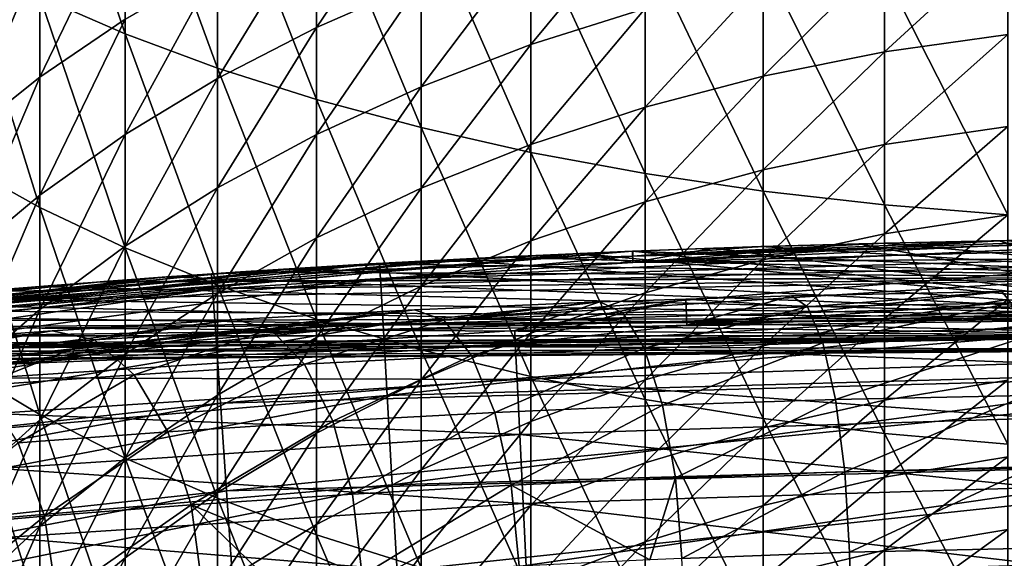
# Model space of a CAD drawing. Extents: x -24 to 24, y -123 to 38.
# Drawn here: x -2 to 0, y 24 to 25 of the extents above; entities that cross this region are included whole.
import ezdxf

# ---------------------------------------------------------------- set-up
doc = ezdxf.new("R2010")
doc.units = 0
doc.header["$MEASUREMENT"] = 0
for name, color, linetype in [('L2', 7, 'Continuous'), ('L4', 7, 'Continuous'), ('L7', 7, 'Continuous')]:
    doc.layers.add(name, color=color, linetype=linetype)

msp = doc.modelspace()

# ---------------------------------------------------------------- linework, layer by layer
at = {"layer": 'L2', "color": 7}
for points in [[(-0.400491, 24.16751, 101.2857), (-0.891913, 24.11496, 103.3668), (-0.097722, 24.17028, 101.3057)], [(-0.097722, 24.17028, 101.3057), (-0.891913, 24.11496, 103.3668), (-0.343767, 24.13205, 103.3668)], [(-0.097722, 24.17028, 101.3057), (-0.386701, 24.14986, 101.161), (-0.400491, 24.16751, 101.2857)], [(-0.891913, 24.11496, 103.3668), (-0.893394, 24.15541, 101.1965), (-1.160254, 24.1066, 103.3668)], [(-1.160254, 24.1066, 103.3668), (-0.893394, 24.15541, 101.1965), (-1.027334, 24.15111, 101.1644)], [(-0.893394, 24.15541, 101.1965), (-0.991795, 24.13443, 101.0432), (-1.027334, 24.15111, 101.1644)], [(-0.703632, 24.14346, 101.1127), (-0.991795, 24.13443, 101.0432), (-0.893394, 24.15541, 101.1965)], [(-0.891913, 24.11496, 103.3668), (-0.728775, 24.16071, 101.2359), (-0.893394, 24.15541, 101.1965)], [(-0.893394, 24.15541, 101.1965), (-0.728775, 24.16071, 101.2359), (-0.703632, 24.14346, 101.1127)], [(-0.400491, 24.16751, 101.2857), (-0.728775, 24.16071, 101.2359), (-0.891913, 24.11496, 103.3668)], [(-0.400491, 24.16751, 101.2857), (-0.703632, 24.14346, 101.1127), (-0.728775, 24.16071, 101.2359)], [(-0.386701, 24.14986, 101.161), (-0.703632, 24.14346, 101.1127), (-0.400491, 24.16751, 101.2857)], [(-1.97856, 24.05326, 103.3668), (-1.316714, 24.13872, 101.0696), (-2.670968, 23.98439, 103.3668)], [(-2.670968, 23.98439, 103.3668), (-1.316714, 24.13872, 101.0696), (-1.596583, 24.12388, 100.952)], [(-1.160254, 24.1066, 103.3668), (-1.027334, 24.15111, 101.1644), (-1.97856, 24.05326, 103.3668)], [(-1.97856, 24.05326, 103.3668), (-1.027334, 24.15111, 101.1644), (-1.316714, 24.13872, 101.0696)], [(-1.316714, 24.13872, 101.0696), (-1.540917, 24.10884, 100.837), (-1.596583, 24.12388, 100.952)], [(-1.271003, 24.12278, 100.9511), (-1.540917, 24.10884, 100.837), (-1.316714, 24.13872, 101.0696)], [(-1.027334, 24.15111, 101.1644), (-1.271003, 24.12278, 100.9511), (-1.316714, 24.13872, 101.0696)], [(-0.991795, 24.13443, 101.0432), (-1.271003, 24.12278, 100.9511), (-1.027334, 24.15111, 101.1644)], [(-0.703632, 24.14346, 101.1127), (-0.958137, 24.0789, 100.9335), (-0.991795, 24.13443, 101.0432)], [(-0.679808, 24.08767, 101.0011), (-0.958137, 24.0789, 100.9335), (-0.703632, 24.14346, 101.1127)], [(-0.386701, 24.14986, 101.161), (-0.679808, 24.08767, 101.0011), (-0.703632, 24.14346, 101.1127)], [(-0.373629, 24.09388, 101.0481), (-0.679808, 24.08767, 101.0011), (-0.386701, 24.14986, 101.161)], [(-2.670968, 23.98439, 103.3668), (-1.596583, 24.12388, 100.952), (-1.881743, 24.10592, 100.803)], [(-1.881743, 24.10592, 100.803), (-1.596583, 24.12388, 100.952), (-1.815788, 24.09199, 100.6925)], [(-1.815788, 24.09199, 100.6925), (-1.596583, 24.12388, 100.952), (-1.540917, 24.10884, 100.837)], [(-0.991795, 24.13443, 101.0432), (-1.22774, 24.0676, 100.8441), (-1.271003, 24.12278, 100.9511)], [(-0.958137, 24.0789, 100.9335), (-1.22774, 24.0676, 100.8441), (-0.991795, 24.13443, 101.0432)], [(-0.343472, 24.11142, 103.4868), (-0.343767, 24.13205, 103.3668), (-1.159263, 24.08598, 103.4868)], [(-0.343767, 24.13205, 103.3668), (-0.891913, 24.11496, 103.3668), (-1.159263, 24.08598, 103.4868)], [(-1.815788, 24.09199, 100.6925), (-1.540917, 24.10884, 100.837), (-1.753482, 24.03775, 100.5929)], [(-1.753482, 24.03775, 100.5929), (-1.540917, 24.10884, 100.837), (-1.488277, 24.05409, 100.7332)], [(-1.271003, 24.12278, 100.9511), (-1.488277, 24.05409, 100.7332), (-1.540917, 24.10884, 100.837)], [(-1.22774, 24.0676, 100.8441), (-1.488277, 24.05409, 100.7332), (-1.271003, 24.12278, 100.9511)], [(-1.159263, 24.08598, 103.4868), (-0.891913, 24.11496, 103.3668), (-1.160254, 24.1066, 103.3668)], [(-0.342676, 24.05563, 103.5951), (-0.343472, 24.11142, 103.4868), (-1.159263, 24.08598, 103.4868)], [(-2.670968, 23.98439, 103.3668), (-1.881743, 24.10592, 100.803), (-2.140648, 24.08719, 100.6387)], [(-2.140648, 24.08719, 100.6387), (-1.881743, 24.10592, 100.803), (-2.0652, 24.07443, 100.5332)], [(-2.0652, 24.07443, 100.5332), (-1.881743, 24.10592, 100.803), (-1.815788, 24.09199, 100.6925)], [(-1.159263, 24.08598, 103.4868), (-1.160254, 24.1066, 103.3668), (-1.97856, 24.05326, 103.3668)], [(-0.373629, 24.09388, 101.0481), (-0.659703, 23.99896, 100.9125), (-0.679808, 24.08767, 101.0011)], [(-0.362586, 24.00519, 100.9584), (-0.659703, 23.99896, 100.9125), (-0.373629, 24.09388, 101.0481)], [(-2.0652, 24.07443, 100.5332), (-1.815788, 24.09199, 100.6925), (-1.994001, 24.02075, 100.4382)], [(-1.994001, 24.02075, 100.4382), (-1.815788, 24.09199, 100.6925), (-1.753482, 24.03775, 100.5929)], [(-1.97856, 24.05326, 103.3668), (-1.97687, 24.0327, 103.4868), (-1.159263, 24.08598, 103.4868)], [(-1.156581, 24.03025, 103.5951), (-1.159263, 24.08598, 103.4868), (-1.97687, 24.0327, 103.4868)], [(-0.958137, 24.0789, 100.9335), (-1.191354, 23.97883, 100.7594), (-1.22774, 24.0676, 100.8441)], [(-0.929774, 23.99017, 100.8466), (-1.191354, 23.97883, 100.7594), (-0.958137, 24.0789, 100.9335)], [(-0.342676, 24.05563, 103.5951), (-1.159263, 24.08598, 103.4868), (-1.156581, 24.03025, 103.5951)], [(-0.679808, 24.08767, 101.0011), (-0.929774, 23.99017, 100.8466), (-0.958137, 24.0789, 100.9335)], [(-0.659703, 23.99896, 100.9125), (-0.929774, 23.99017, 100.8466), (-0.679808, 24.08767, 101.0011)], [(-1.22774, 24.0676, 100.8441), (-1.444106, 23.96528, 100.6513), (-1.488277, 24.05409, 100.7332)], [(-1.191354, 23.97883, 100.7594), (-1.444106, 23.96528, 100.6513), (-1.22774, 24.0676, 100.8441)], [(-1.753482, 24.03775, 100.5929), (-1.488277, 24.05409, 100.7332), (-1.70135, 23.9489, 100.5145)], [(-1.70135, 23.9489, 100.5145), (-1.488277, 24.05409, 100.7332), (-1.444106, 23.96528, 100.6513)], [(-0.341454, 23.96985, 103.6815), (-0.342676, 24.05563, 103.5951), (-1.156581, 24.03025, 103.5951)], [(-1.994001, 24.02075, 100.4382), (-1.753482, 24.03775, 100.5929), (-1.934609, 23.93184, 100.3637)], [(-1.156581, 24.03025, 103.5951), (-1.97687, 24.0327, 103.4868), (-1.972298, 23.97708, 103.5951)], [(-1.934609, 23.93184, 100.3637), (-1.753482, 24.03775, 100.5929), (-1.70135, 23.9489, 100.5145)], [(-1.152458, 23.94456, 103.6815), (-1.156581, 24.03025, 103.5951), (-1.972298, 23.97708, 103.5951)], [(-0.341454, 23.96985, 103.6815), (-1.156581, 24.03025, 103.5951), (-1.152458, 23.94456, 103.6815)], [(-0.362586, 24.00519, 100.9584), (-0.645342, 23.88627, 100.8558), (-0.659703, 23.99896, 100.9125)], [(-0.354679, 23.89268, 100.9008), (-0.645342, 23.88627, 100.8558), (-0.362586, 24.00519, 100.9584)], [(-0.929774, 23.99017, 100.8466), (-1.165568, 23.86556, 100.7057), (-1.191354, 23.97883, 100.7594)], [(-0.909584, 23.87722, 100.7913), (-1.165568, 23.86556, 100.7057), (-0.929774, 23.99017, 100.8466)], [(-0.659703, 23.99896, 100.9125), (-0.909584, 23.87722, 100.7913), (-0.929774, 23.99017, 100.8466)], [(-0.645342, 23.88627, 100.8558), (-0.909584, 23.87722, 100.7913), (-0.659703, 23.99896, 100.9125)], [(-1.152458, 23.94456, 103.6815), (-1.972298, 23.97708, 103.5951), (-1.965267, 23.89158, 103.6815)], [(-1.191354, 23.97883, 100.7594), (-1.412973, 23.8516, 100.5997), (-1.444106, 23.96528, 100.6513)], [(-1.165568, 23.86556, 100.7057), (-1.412973, 23.8516, 100.5997), (-1.191354, 23.97883, 100.7594)], [(-0.339917, 23.86203, 103.7381), (-0.341454, 23.96985, 103.6815), (-1.152458, 23.94456, 103.6815)], [(-1.70135, 23.9489, 100.5145), (-1.444106, 23.96528, 100.6513), (-1.664851, 23.83472, 100.4656)], [(-1.664851, 23.83472, 100.4656), (-1.444106, 23.96528, 100.6513), (-1.412973, 23.8516, 100.5997)], [(-1.147275, 23.83686, 103.7381), (-1.152458, 23.94456, 103.6815), (-1.965267, 23.89158, 103.6815)], [(-1.934609, 23.93184, 100.3637), (-1.70135, 23.9489, 100.5145), (-1.893326, 23.81714, 100.3176)], [(-1.893326, 23.81714, 100.3176), (-1.70135, 23.9489, 100.5145), (-1.664851, 23.83472, 100.4656)], [(-0.339917, 23.86203, 103.7381), (-1.152458, 23.94456, 103.6815), (-1.147275, 23.83686, 103.7381)], [(-1.893326, 23.81714, 100.3176), (-2.10696, 23.79881, 100.1527), (-1.934609, 23.93184, 100.3637)], [(-0.354679, 23.89268, 100.9008), (-0.638172, 23.76095, 100.8367), (-0.645342, 23.88627, 100.8558)], [(-0.350701, 23.76763, 100.881), (-0.638172, 23.76095, 100.8367), (-0.354679, 23.89268, 100.9008)], [(-1.147275, 23.83686, 103.7381), (-1.965267, 23.89158, 103.6815), (-1.956428, 23.78412, 103.7381)], [(-0.645342, 23.88627, 100.8558), (-0.899615, 23.75153, 100.773), (-0.909584, 23.87722, 100.7913)], [(-0.638172, 23.76095, 100.8367), (-0.899615, 23.75153, 100.773), (-0.645342, 23.88627, 100.8558)], [(-1.398098, 23.72481, 100.5839), (-1.412973, 23.8516, 100.5997), (-1.165568, 23.86556, 100.7057)], [(-1.398098, 23.72481, 100.5839), (-1.165568, 23.86556, 100.7057), (-1.153021, 23.73937, 100.6886)], [(-0.909584, 23.87722, 100.7913), (-0.949658, 23.74913, 100.7563), (-1.165568, 23.86556, 100.7057)], [(-1.153021, 23.73937, 100.6886), (-1.165568, 23.86556, 100.7057), (-0.949658, 23.74913, 100.7563)], [(-1.147275, 23.83686, 103.7381), (-0.33821, 23.74218, 103.7597), (-0.339917, 23.86203, 103.7381)], [(-0.899615, 23.75153, 100.773), (-0.949658, 23.74913, 100.7563), (-0.909584, 23.87722, 100.7913)], [(-1.664851, 23.83472, 100.4656), (-1.412973, 23.8516, 100.5997), (-1.398098, 23.72481, 100.5839)], [(-1.956428, 23.78412, 103.7381), (-1.141512, 23.71714, 103.7597), (-1.147275, 23.83686, 103.7381)], [(-1.893326, 23.81714, 100.3176), (-1.664851, 23.83472, 100.4656), (-1.874533, 23.68882, 100.3049)], [(-1.664851, 23.83472, 100.4656), (-1.64781, 23.70719, 100.4513), (-1.874533, 23.68882, 100.3049)], [(-1.398098, 23.72481, 100.5839), (-1.541039, 23.71473, 100.508), (-1.664851, 23.83472, 100.4656)], [(-1.664851, 23.83472, 100.4656), (-1.541039, 23.71473, 100.508), (-1.64781, 23.70719, 100.4513)], [(-1.147275, 23.83686, 103.7381), (-1.141512, 23.71714, 103.7597), (-0.33821, 23.74218, 103.7597)], [(-1.893326, 23.81714, 100.3176), (-2.074165, 23.67079, 100.1513), (-2.10696, 23.79881, 100.1527)], [(-1.874533, 23.68882, 100.3049), (-2.074165, 23.67079, 100.1513), (-1.893326, 23.81714, 100.3176)], [(-1.956428, 23.78412, 103.7381), (-1.946602, 23.66465, 103.7597), (-1.141512, 23.71714, 103.7597)], [(-0.638172, 23.76095, 100.8367), (-0.320899, 13.45104, 100.8841), (-0.899615, 23.75153, 100.773)], [(-0.350701, 23.76763, 100.881), (-0.320899, 13.45104, 100.8841), (-0.638172, 23.76095, 100.8367)]]:
    msp.add_3dface(points, dxfattribs=at)
at = {"layer": 'L4', "color": 7}
for points in [[(0, 24.22553, 94.75451), (0, 24.25, 94.6), (-1.369472, 24.18679, 94.75451)], [(0, 24.25, 94.6), (-0.976224, 24.22239, 94.6), (-1.369472, 24.18679, 94.75451)], [(0, 24.25, 94.6), (-0.007015, 24.25, 32.43993), (-0.976224, 24.22239, 94.6)], [(-0.976224, 24.22239, 94.6), (-0.007015, 24.25, 32.43993), (-0.2019, 24.24916, 32.42006)], [(-0.976224, 24.22239, 94.6), (-0.2019, 24.24916, 32.42006), (-0.392883, 24.24682, 32.3635)], [(-0.392883, 24.24682, 32.3635), (-0.582835, 24.243, 32.26986), (-0.976224, 24.22239, 94.6)], [(-0.975973, 24.21266, 0.913996), (-0.40484, 24.24662, 15.48298), (-0.181425, 24.24932, 15.43118)], [(-0.975973, 24.21266, 0.913996), (-0.181425, 24.24932, 15.43118), (0.32747, 24.24779, 0.914596)], [(0.32747, 24.24779, 0.914596), (0.327111, 24.22386, 0.761748), (-0.975973, 24.21266, 0.913996)], [(-0.623349, 24.24199, 15.57285), (-0.40484, 24.24662, 15.48298), (-0.975973, 24.21266, 0.913996)], [(0.000002, 24.1263, 19.03466), (-0.40484, 24.24662, 15.48298), (-0.623349, 24.24199, 15.57285)], [(-0.000004, 24.1905, 30.66917), (-0.582835, 24.243, 32.26986), (-0.392883, 24.24682, 32.3635)], [(-0.181425, 24.24932, 15.43118), (-0.40484, 24.24662, 15.48298), (0.000002, 24.1263, 19.03466)], [(-0.85002, 24.2351, 15.70864), (-0.976441, 24.23012, 15.80915), (0.000002, 24.1263, 19.03466)], [(-0.975973, 24.21266, 0.913996), (-0.976441, 24.23012, 15.80915), (-0.85002, 24.2351, 15.70864)], [(-0.582835, 24.243, 32.26986), (-0.776454, 24.23757, 32.13498), (-0.976224, 24.22239, 94.6)], [(-0.976224, 24.22239, 94.6), (-0.776454, 24.23757, 32.13498), (-0.975904, 24.23036, 31.95324)], [(-0.85002, 24.2351, 15.70864), (-0.623349, 24.24199, 15.57285), (-0.975973, 24.21266, 0.913996)], [(-0.000004, 24.1905, 30.66917), (-0.975904, 24.23036, 31.95324), (-0.776454, 24.23757, 32.13498)], [(0.000002, 24.1263, 19.03466), (-0.623349, 24.24199, 15.57285), (-0.85002, 24.2351, 15.70864)], [(-0.776454, 24.23757, 32.13498), (-0.582835, 24.243, 32.26986), (-0.000004, 24.1905, 30.66917)], [(-2.737327, 24.09501, 94.6), (-0.976449, 24.23033, 31.95262), (-2.922371, 24.06867, 94.6)], [(-2.922371, 24.06867, 94.6), (-0.976449, 24.23033, 31.95262), (-1.185683, 24.221, 31.71317)], [(-2.922371, 24.06867, 94.6), (-1.185683, 24.221, 31.71317), (-1.385991, 24.21036, 31.43291)], [(-1.633101, 24.19495, 0.913693), (-2.9211, 24.0555, 0.911309), (-1.058664, 24.22688, 15.87452)], [(-2.9211, 24.0555, 0.911309), (-1.263803, 24.21704, 16.07864), (-1.058664, 24.22688, 15.87452)], [(-2.9211, 24.0555, 0.911309), (-1.49524, 24.20386, 16.36335), (-1.263803, 24.21704, 16.07864)], [(-1.370856, 24.21122, 94.6), (-0.976449, 24.23033, 31.95262), (-2.737327, 24.09501, 94.6)], [(-1.633101, 24.19495, 0.913693), (-1.058664, 24.22688, 15.87452), (-0.975973, 24.21266, 0.913996)], [(-0.975973, 24.21266, 0.913996), (0.327111, 24.22386, 0.761748), (-1.63131, 24.17108, 0.760842)], [(0.327111, 24.22386, 0.761748), (-1.626466, 24.10173, 0.622625), (-1.63131, 24.17108, 0.760842)], [(0.327111, 24.22386, 0.761748), (0.32614, 24.15435, 0.623534), (-1.626466, 24.10173, 0.622625)], [(0.000002, 24.1263, 19.03466), (-1.263803, 24.21704, 16.07864), (-1.49524, 24.20386, 16.36335)], [(-0.000004, 24.1905, 30.66917), (-1.385991, 24.21036, 31.43291), (-1.185683, 24.221, 31.71317)], [(-0.976224, 24.22239, 94.6), (-0.976449, 24.23033, 31.95262), (-1.370856, 24.21122, 94.6)], [(-1.369472, 24.18679, 94.75451), (-0.976224, 24.22239, 94.6), (-1.370856, 24.21122, 94.6)], [(0, 24.22553, 94.75451), (-1.369472, 24.18679, 94.75451), (-1.365458, 24.11588, 94.8939)], [(-1.365458, 24.11588, 94.8939), (0, 24.15451, 94.8939), (0, 24.22553, 94.75451)], [(0.000002, 24.1263, 19.03466), (-1.058664, 24.22688, 15.87452), (-1.263803, 24.21704, 16.07864)], [(-1.185683, 24.221, 31.71317), (-0.976449, 24.23033, 31.95262), (-0.000004, 24.1905, 30.66917)], [(-0.976441, 24.23012, 15.80915), (-1.058664, 24.22688, 15.87452), (0.000002, 24.1263, 19.03466)], [(-0.975973, 24.21266, 0.913996), (-1.058664, 24.22688, 15.87452), (-0.976441, 24.23012, 15.80915)], [(-0.000004, 24.1905, 30.66917), (-0.976449, 24.23033, 31.95262), (-0.975904, 24.23036, 31.95324)], [(-0.976224, 24.22239, 94.6), (-0.975904, 24.23036, 31.95324), (-0.976449, 24.23033, 31.95262)], [(-1.385991, 24.21036, 31.43291), (-1.596077, 24.19742, 31.07986), (-2.922371, 24.06867, 94.6)], [(-1.703034, 24.19013, 16.67524), (-1.49524, 24.20386, 16.36335), (-2.9211, 24.0555, 0.911309)], [(-2.734565, 24.0707, 94.75451), (-1.370856, 24.21122, 94.6), (-2.737327, 24.09501, 94.6)], [(-1.369472, 24.18679, 94.75451), (-1.370856, 24.21122, 94.6), (-2.734565, 24.0707, 94.75451)], [(-1.49524, 24.20386, 16.36335), (-1.703034, 24.19013, 16.67524), (0.000002, 24.1263, 19.03466)], [(-0.975973, 24.21266, 0.913996), (-1.63131, 24.17108, 0.760842), (-1.633101, 24.19495, 0.913693)], [(-0.000004, 24.1905, 30.66917), (-1.596077, 24.19742, 31.07986), (-1.385991, 24.21036, 31.43291)], [(-2.922371, 24.06867, 94.6), (-1.596077, 24.19742, 31.07986), (-1.800823, 24.18299, 30.66924)], [(-1.633101, 24.19495, 0.913693), (-1.63131, 24.17108, 0.760842), (-2.9211, 24.0555, 0.911309)], [(-2.9211, 24.0555, 0.911309), (-1.901261, 24.17535, 17.03021), (-1.703034, 24.19013, 16.67524)], [(-2.734565, 24.0707, 94.75451), (-2.726549, 24.00013, 94.8939), (-1.369472, 24.18679, 94.75451)], [(-1.365458, 24.11588, 94.8939), (-1.369472, 24.18679, 94.75451), (-2.726549, 24.00013, 94.8939)], [(-0.000002, 24.09835, 26.57922), (-2.203408, 24.14969, 29.63598), (-0.000004, 24.1905, 30.66917)], [(-0.000004, 24.1905, 30.66917), (-2.203408, 24.14969, 29.63598), (-2.001714, 24.16724, 30.1986)], [(-0.000004, 24.1905, 30.66917), (-2.001714, 24.16724, 30.1986), (-1.812429, 24.18217, 30.64596)], [(0.000002, 24.1263, 19.03466), (-1.703034, 24.19013, 16.67524), (-1.901261, 24.17535, 17.03021)], [(-1.812429, 24.18217, 30.64596), (-1.800823, 24.18299, 30.66924), (-0.000004, 24.1905, 30.66917)], [(-1.800823, 24.18299, 30.66924), (-1.596077, 24.19742, 31.07986), (-0.000004, 24.1905, 30.66917)], [(-2.9211, 24.0555, 0.911309), (-1.63131, 24.17108, 0.760842), (-3.579064, 23.96022, 0.757219)], [(-1.63131, 24.17108, 0.760842), (-3.568438, 23.89151, 0.618992), (-3.579064, 23.96022, 0.757219)], [(-1.63131, 24.17108, 0.760842), (-1.626466, 24.10173, 0.622625), (-3.568438, 23.89151, 0.618992)], [(-2.922371, 24.06867, 94.6), (-1.800823, 24.18299, 30.66924), (-1.812429, 24.18217, 30.64596)], [(-1.812429, 24.18217, 30.64596), (-2.001714, 24.16724, 30.1986), (-2.922371, 24.06867, 94.6)], [(-2.9211, 24.0555, 0.911309), (-2.118228, 24.15731, 17.49606), (-1.901261, 24.17535, 17.03021)], [(0.000002, 24.1263, 19.03466), (-1.901261, 24.17535, 17.03021), (-2.118228, 24.15731, 17.49606)], [(-2.118228, 24.15731, 17.49606), (-2.321508, 24.13862, 18.02804), (0.000002, 24.1263, 19.03466)], [(0.32614, 24.15435, 0.623534), (-1.619034, 23.99354, 0.512277), (-1.626466, 24.10173, 0.622625)], [(0.32614, 24.15435, 0.623534), (0.324649, 24.04592, 0.513187), (-1.619034, 23.99354, 0.512277)], [(-1.365458, 24.11588, 94.8939), (-1.359205, 24.00544, 95.00451), (0, 24.15451, 94.8939)], [(-1.359205, 24.00544, 95.00451), (0, 24.04389, 95.00451), (0, 24.15451, 94.8939)], [(0.000002, 24.1263, 19.03466), (-2.321508, 24.13862, 18.02804), (-2.493933, 24.12142, 18.57783)], [(-0.000002, 24.09835, 26.57922), (-2.39498, 24.13144, 28.99751), (-2.203408, 24.14969, 29.63598)], [(-2.650585, 24.10471, 19.18787), (-2.798521, 24.08798, 19.91233), (0.000002, 24.1263, 19.03466)], [(0.000002, 24.1263, 19.03466), (-2.798521, 24.08798, 19.91233), (0, 24.07651, 22.7561)], [(0.000002, 24.1263, 19.03466), (-2.611237, 24.10891, 19.03464), (-2.650585, 24.10471, 19.18787)], [(0.000002, 24.1263, 19.03466), (-2.493933, 24.12142, 18.57783), (-2.611237, 24.10891, 19.03464)], [(-2.558267, 24.11468, 28.34844), (-2.39498, 24.13144, 28.99751), (-0.000002, 24.09835, 26.57922)], [(-1.365458, 24.11588, 94.8939), (-2.726549, 24.00013, 94.8939), (-2.714062, 23.89022, 95.00451)], [(-2.714062, 23.89022, 95.00451), (-1.359205, 24.00544, 95.00451), (-1.365458, 24.11588, 94.8939)], [(-0.000002, 24.09835, 26.57922), (-2.705332, 24.09862, 27.64551), (-2.558267, 24.11468, 28.34844)], [(-1.626466, 24.10173, 0.622625), (-3.552131, 23.78428, 0.508642), (-3.568438, 23.89151, 0.618992)], [(-1.626466, 24.10173, 0.622625), (-1.619034, 23.99354, 0.512277), (-3.552131, 23.78428, 0.508642)], [(-3.028838, 24.0601, 25.10363), (-0.000002, 24.09835, 26.57922), (-3.075847, 24.05414, 24.18668)], [(-3.075847, 24.05414, 24.18668), (-0.000002, 24.09835, 26.57922), (0, 24.07651, 22.7561)], [(-3.028838, 24.0601, 25.10363), (-2.951512, 24.06971, 25.96965), (-0.000002, 24.09835, 26.57922)], [(-0.000002, 24.09835, 26.57922), (-2.951512, 24.06971, 25.96965), (-2.923009, 24.07314, 26.1939)], [(-0.000002, 24.09835, 26.57922), (-2.923009, 24.07314, 26.1939), (-2.874031, 24.07904, 26.57923)], [(-2.874031, 24.07904, 26.57923), (-2.843224, 24.08274, 26.82161), (-0.000002, 24.09835, 26.57922)], [(-0.000002, 24.09835, 26.57922), (-2.843224, 24.08274, 26.82161), (-2.705332, 24.09862, 27.64551)], [(-2.798521, 24.08798, 19.91233), (-2.918744, 24.07371, 20.6937), (0, 24.07651, 22.7561)], [(-3.075847, 24.05414, 24.18668), (0, 24.07651, 22.7561), (-3.087706, 24.05262, 23.25482)], [(0, 24.07651, 22.7561), (-3.074285, 24.05434, 22.75609), (-3.087706, 24.05262, 23.25482)], [(0, 24.07651, 22.7561), (-3.063298, 24.05574, 22.34782), (-3.074285, 24.05434, 22.75609)], [(-3.003612, 24.06327, 21.47029), (-3.063298, 24.05574, 22.34782), (0, 24.07651, 22.7561)], [(0, 24.07651, 22.7561), (-2.923014, 24.07318, 20.73277), (-3.003612, 24.06327, 21.47029)], [(0, 24.07651, 22.7561), (-2.918744, 24.07371, 20.6937), (-2.923014, 24.07318, 20.73277)], [(0.324649, 24.04592, 0.513187), (-1.609724, 23.85687, 0.440363), (-1.619034, 23.99354, 0.512277)], [(0.324649, 24.04592, 0.513187), (0.322783, 23.90895, 0.441271), (-1.609724, 23.85687, 0.440363)], [(-1.359205, 24.00544, 95.00451), (-1.351325, 23.86628, 95.07553), (0, 24.04389, 95.00451)], [(0, 23.90451, 95.07553), (0, 24.04389, 95.00451), (-1.351325, 23.86628, 95.07553)], [(-2.714062, 23.89022, 95.00451), (-2.698329, 23.75173, 95.07553), (-1.359205, 24.00544, 95.00451)], [(-2.698329, 23.75173, 95.07553), (-1.351325, 23.86628, 95.07553), (-1.359205, 24.00544, 95.00451)], [(-1.619034, 23.99354, 0.512277), (-3.531704, 23.6488, 0.436736), (-3.552131, 23.78428, 0.508642)], [(-1.619034, 23.99354, 0.512277), (-1.609724, 23.85687, 0.440363), (-3.531704, 23.6488, 0.436736)], [(-1.599429, 23.70481, 0.413769), (-1.609724, 23.85687, 0.440363), (0.322783, 23.90895, 0.441271)], [(-1.599429, 23.70481, 0.413769), (0.322783, 23.90895, 0.441271), (0.320718, 23.75656, 0.414672)], [(0, 23.90451, 95.07553), (-1.351325, 23.86628, 95.07553), (-1.342591, 23.71202, 95.1)], [(-1.342591, 23.71202, 95.1), (0, 23.75, 95.1), (0, 23.90451, 95.07553)], [(-2.698329, 23.75173, 95.07553), (-2.680888, 23.59821, 95.1), (-1.351325, 23.86628, 95.07553)], [(-1.342591, 23.71202, 95.1), (-1.351325, 23.86628, 95.07553), (-2.680888, 23.59821, 95.1)], [(-3.509115, 23.49806, 0.41016), (-3.531704, 23.6488, 0.436736), (-1.609724, 23.85687, 0.440363)], [(-3.509115, 23.49806, 0.41016), (-1.609724, 23.85687, 0.440363), (-1.599429, 23.70481, 0.413769)], [(0, 21.65, 0.377902), (-1.599429, 23.70481, 0.413769), (0.320718, 23.75656, 0.414672)]]:
    msp.add_3dface(points, dxfattribs=at)
at = {"layer": 'L7', "color": 7}
for points in [[(-1.901015, 24.96142, 27.35013), (-1.901015, 24.62718, 27.21072), (-1.767767, 24.56919, 27.34268)], [(-1.901015, 24.96142, 27.35013), (-1.767767, 24.56919, 27.34268), (-1.767767, 24.90843, 27.48418)], [(-1.767767, 24.90843, 27.48418), (-1.767767, 24.56919, 27.34268), (-1.62362, 24.51559, 27.46469)], [(-1.767767, 24.90843, 27.48418), (-1.62362, 24.51559, 27.46469), (-1.62362, 24.85947, 27.6081)], [(-1.62362, 24.85947, 27.6081), (-1.62362, 24.51559, 27.46469), (-1.469463, 24.4667, 27.57595)], [(-1.62362, 24.85947, 27.6081), (-1.469463, 24.4667, 27.57595), (-1.469463, 24.8148, 27.72114)], [(-1.306246, 24.65064, 22.83103), (-1.469463, 24.57914, 22.91337), (-1.306246, 24.82009, 22.97265)], [(-1.306246, 24.82009, 22.97265), (-1.469463, 24.57914, 22.91337), (-1.469463, 24.75173, 23.05765)], [(-1.469463, 24.8148, 27.72114), (-1.469463, 24.4667, 27.57595), (-1.306246, 24.42284, 27.67578)], [(-1.469463, 24.8148, 27.72114), (-1.306246, 24.42284, 27.67578), (-1.306246, 24.77473, 27.82256)], [(-1.767767, 24.59205, 23.25616), (-1.901015, 24.5017, 23.36848), (-1.767767, 24.77753, 23.39969)], [(-1.767767, 24.77753, 23.39969), (-1.901015, 24.5017, 23.36848), (-1.901015, 24.69147, 23.51532)], [(-1.306246, 24.77473, 27.82256), (-1.306246, 24.42284, 27.67578), (-1.134976, 24.38426, 27.76361)], [(-1.306246, 24.77473, 27.82256), (-1.134976, 24.38426, 27.76361), (-1.134976, 24.73947, 27.91176)], [(-0.956709, 24.6084, 22.55315), (-1.134976, 24.55222, 22.61311), (-0.956709, 24.76742, 22.69656)], [(-0.956709, 24.76742, 22.69656), (-1.134976, 24.55222, 22.61311), (-1.134976, 24.71353, 22.75861)], [(-1.469463, 24.57914, 22.91337), (-1.62362, 24.49946, 23.00513), (-1.469463, 24.75173, 23.05765)], [(-1.469463, 24.75173, 23.05765), (-1.62362, 24.49946, 23.00513), (-1.62362, 24.67557, 23.15233)], [(-1.134976, 24.73947, 27.91176), (-1.134976, 24.38426, 27.76361), (-0.956709, 24.3512, 27.83886)], [(-1.134976, 24.73947, 27.91176), (-0.956709, 24.3512, 27.83886), (-0.956709, 24.70927, 27.9882)], [(-1.134976, 24.55222, 22.61311), (-1.306246, 24.48666, 22.68312), (-1.134976, 24.71353, 22.75861)], [(-1.134976, 24.71353, 22.75861), (-1.306246, 24.48666, 22.68312), (-1.306246, 24.65064, 22.83103)], [(-0.956709, 24.70927, 27.9882), (-0.956709, 24.3512, 27.83886), (-0.772543, 24.32387, 27.90106)], [(-0.956709, 24.70927, 27.9882), (-0.772543, 24.32387, 27.90106), (-0.772543, 24.6843, 28.05138)], [(-0.391086, 24.56825, 22.29161), (-0.583613, 24.54103, 22.31855), (-0.391086, 24.71745, 22.43671)], [(-0.391086, 24.71745, 22.43671), (-0.583613, 24.54103, 22.31855), (-0.583613, 24.69127, 22.46467)], [(-1.901015, 24.5017, 23.36848), (-2.022543, 24.40508, 23.48862), (-1.901015, 24.69147, 23.51532)], [(-1.901015, 24.69147, 23.51532), (-2.022543, 24.40508, 23.48862), (-2.022543, 24.59944, 23.639)], [(-0.583613, 24.54103, 22.31855), (-0.772543, 24.50318, 22.35604), (-0.583613, 24.69127, 22.46467)], [(-0.583613, 24.69127, 22.46467), (-0.772543, 24.50318, 22.35604), (-0.772543, 24.65485, 22.50356)], [(-2.022543, 24.68918, 27.06957), (-2.022543, 24.36569, 26.92015), (-1.901015, 24.29841, 27.05885)], [(-2.022543, 24.68918, 27.06957), (-1.901015, 24.29841, 27.05885), (-1.901015, 24.62718, 27.21072)], [(-0.772543, 24.6843, 28.05138), (-0.772543, 24.32387, 27.90106), (-0.583613, 24.30243, 27.94985)], [(-0.772543, 24.6843, 28.05138), (-0.583613, 24.30243, 27.94985), (-0.583613, 24.66472, 28.10094)], [(-1.62362, 24.49946, 23.00513), (-1.767767, 24.4121, 23.10575), (-1.62362, 24.67557, 23.15233)], [(-1.62362, 24.67557, 23.15233), (-1.767767, 24.4121, 23.10575), (-1.767767, 24.59205, 23.25616)], [(-0.583613, 24.66472, 28.10094), (-0.583613, 24.30243, 27.94985), (-0.391086, 24.28703, 27.98489)], [(-0.583613, 24.66472, 28.10094), (-0.391086, 24.28703, 27.98489), (-0.391086, 24.65064, 28.13656)], [(-1.306246, 24.48666, 22.68312), (-1.469463, 24.41211, 22.76272), (-1.306246, 24.65064, 22.83103)], [(-1.306246, 24.65064, 22.83103), (-1.469463, 24.41211, 22.76272), (-1.469463, 24.57914, 22.91337)], [(-0.772543, 24.50318, 22.35604), (-0.956709, 24.4549, 22.40384), (-0.772543, 24.65485, 22.50356)], [(-0.772543, 24.65485, 22.50356), (-0.956709, 24.4549, 22.40384), (-0.956709, 24.6084, 22.55315)], [(-1.901015, 24.62718, 27.21072), (-1.901015, 24.29841, 27.05885), (-1.767767, 24.23551, 27.18855)], [(-1.901015, 24.62718, 27.21072), (-1.767767, 24.23551, 27.18855), (-1.767767, 24.56919, 27.34268)], [(-0.956709, 24.4549, 22.40384), (-1.134976, 24.3965, 22.46169), (-0.956709, 24.6084, 22.55315)], [(-0.956709, 24.6084, 22.55315), (-1.134976, 24.3965, 22.46169), (-1.134976, 24.55222, 22.61311)], [(-1.767767, 24.4121, 23.10575), (-1.901015, 24.31759, 23.21458), (-1.767767, 24.59205, 23.25616)], [(-1.767767, 24.59205, 23.25616), (-1.901015, 24.31759, 23.21458), (-1.901015, 24.5017, 23.36848)], [(-1.767767, 24.56919, 27.34268), (-1.767767, 24.23551, 27.18855), (-1.62362, 24.17735, 27.30841)], [(-1.767767, 24.56919, 27.34268), (-1.62362, 24.17735, 27.30841), (-1.62362, 24.51559, 27.46469)], [(-1.469463, 24.41211, 22.76272), (-1.62362, 24.32903, 22.85144), (-1.469463, 24.57914, 22.91337)], [(-1.469463, 24.57914, 22.91337), (-1.62362, 24.32903, 22.85144), (-1.62362, 24.49946, 23.00513)], [(-0.391086, 24.42461, 22.14099), (-0.583613, 24.3964, 22.16688), (-0.391086, 24.56825, 22.29161)], [(-0.391086, 24.56825, 22.29161), (-0.583613, 24.3964, 22.16688), (-0.583613, 24.54103, 22.31855)], [(-1.134976, 24.3965, 22.46169), (-1.306246, 24.32835, 22.52916), (-1.134976, 24.55222, 22.61311)], [(-1.134976, 24.55222, 22.61311), (-1.306246, 24.32835, 22.52916), (-1.306246, 24.48666, 22.68312)], [(-0.583613, 24.3964, 22.16688), (-0.772543, 24.35716, 22.20291), (-0.583613, 24.54103, 22.31855)], [(-0.583613, 24.54103, 22.31855), (-0.772543, 24.35716, 22.20291), (-0.772543, 24.50318, 22.35604)], [(-1.62362, 24.51559, 27.46469), (-1.62362, 24.17735, 27.30841), (-1.469463, 24.12432, 27.41775)], [(-1.62362, 24.51559, 27.46469), (-1.469463, 24.12432, 27.41775), (-1.469463, 24.4667, 27.57595)], [(-1.901015, 24.31759, 23.21458), (-2.022543, 24.21652, 23.33099), (-1.901015, 24.5017, 23.36848)], [(-1.901015, 24.5017, 23.36848), (-2.022543, 24.21652, 23.33099), (-2.022543, 24.40508, 23.48862)], [(-1.62362, 24.32903, 22.85144), (-1.767767, 24.23794, 22.94869), (-1.62362, 24.49946, 23.00513)], [(-1.62362, 24.49946, 23.00513), (-1.767767, 24.23794, 22.94869), (-1.767767, 24.4121, 23.10575)], [(-0.772543, 24.35716, 22.20291), (-0.956709, 24.30711, 22.2489), (-0.772543, 24.50318, 22.35604)], [(-0.772543, 24.50318, 22.35604), (-0.956709, 24.30711, 22.2489), (-0.956709, 24.4549, 22.40384)], [(-1.306246, 24.32835, 22.52916), (-1.469463, 24.25085, 22.6059), (-1.306246, 24.48666, 22.68312)], [(-1.306246, 24.48666, 22.68312), (-1.469463, 24.25085, 22.6059), (-1.469463, 24.41211, 22.76272)], [(-1.469463, 24.4667, 27.57595), (-1.469463, 24.12432, 27.41775), (-1.306246, 24.07673, 27.51589)], [(-1.469463, 24.4667, 27.57595), (-1.306246, 24.07673, 27.51589), (-1.306246, 24.42284, 27.67578)], [(-0.956709, 24.30711, 22.2489), (-1.134976, 24.24658, 22.30448), (-0.956709, 24.4549, 22.40384)], [(-0.956709, 24.4549, 22.40384), (-1.134976, 24.24658, 22.30448), (-1.134976, 24.3965, 22.46169)], [(-1.306246, 24.42284, 27.67578), (-1.306246, 24.07673, 27.51589), (-1.134976, 24.03487, 27.6022)], [(-1.306246, 24.42284, 27.67578), (-1.134976, 24.03487, 27.6022), (-1.134976, 24.38426, 27.76361)], [(-0.391086, 24.28674, 21.98506), (-0.583613, 24.25757, 22.00988), (-0.391086, 24.42461, 22.14099)], [(-0.391086, 24.42461, 22.14099), (-0.583613, 24.25757, 22.00988), (-0.583613, 24.3964, 22.16688)], [(-1.767767, 24.23794, 22.94869), (-1.901015, 24.1394, 23.05389), (-1.767767, 24.4121, 23.10575)], [(-1.767767, 24.4121, 23.10575), (-1.901015, 24.1394, 23.05389), (-1.901015, 24.31759, 23.21458)], [(-1.469463, 24.25085, 22.6059), (-1.62362, 24.16449, 22.6914), (-1.469463, 24.41211, 22.76272)], [(-1.469463, 24.41211, 22.76272), (-1.62362, 24.16449, 22.6914), (-1.62362, 24.32903, 22.85144)], [(-1.134976, 24.24658, 22.30448), (-1.306246, 24.17594, 22.36936), (-1.134976, 24.3965, 22.46169)], [(-1.134976, 24.3965, 22.46169), (-1.306246, 24.17594, 22.36936), (-1.306246, 24.32835, 22.52916)], [(-1.134976, 24.38426, 27.76361), (-1.134976, 24.03487, 27.6022), (-0.956709, 23.999, 27.67614)], [(-1.134976, 24.38426, 27.76361), (-0.956709, 23.999, 27.67614), (-0.956709, 24.3512, 27.83886)], [(-0.583613, 24.25757, 22.00988), (-0.772543, 24.21701, 22.04443), (-0.583613, 24.3964, 22.16688)], [(-0.583613, 24.3964, 22.16688), (-0.772543, 24.21701, 22.04443), (-0.772543, 24.35716, 22.20291)], [(-2.022543, 24.36569, 26.92015), (-2.022543, 24.04804, 26.75862), (-1.901015, 23.9756, 26.89469)], [(-2.022543, 24.36569, 26.92015), (-1.901015, 23.9756, 26.89469), (-1.901015, 24.29841, 27.05885)], [(-0.772543, 24.21701, 22.04443), (-0.956709, 24.16527, 22.08847), (-0.772543, 24.35716, 22.20291)], [(-0.772543, 24.35716, 22.20291), (-0.956709, 24.16527, 22.08847), (-0.956709, 24.30711, 22.2489)], [(-0.956709, 24.3512, 27.83886), (-0.956709, 23.999, 27.67614), (-0.772543, 23.96935, 27.73727)], [(-0.956709, 24.3512, 27.83886), (-0.772543, 23.96935, 27.73727), (-0.772543, 24.32387, 27.90106)], [(-1.62362, 24.16449, 22.6914), (-1.767767, 24.06981, 22.78516), (-1.62362, 24.32903, 22.85144)], [(-1.62362, 24.32903, 22.85144), (-1.767767, 24.06981, 22.78516), (-1.767767, 24.23794, 22.94869)], [(-1.306246, 24.17594, 22.36936), (-1.469463, 24.09561, 22.44312), (-1.306246, 24.32835, 22.52916)], [(-1.306246, 24.32835, 22.52916), (-1.469463, 24.09561, 22.44312), (-1.469463, 24.25085, 22.6059)], [(-0.772543, 24.32387, 27.90106), (-0.772543, 23.96935, 27.73727), (-0.583613, 23.9461, 27.78522)], [(-0.772543, 24.32387, 27.90106), (-0.583613, 23.9461, 27.78522), (-0.583613, 24.30243, 27.94985)], [(-1.901015, 24.1394, 23.05389), (-2.022543, 24.03403, 23.16639), (-1.901015, 24.31759, 23.21458)], [(-1.901015, 24.31759, 23.21458), (-2.022543, 24.03403, 23.16639), (-2.022543, 24.21652, 23.33099)], [(-1.901015, 24.29841, 27.05885), (-1.901015, 23.9756, 26.89469), (-1.767767, 23.90786, 27.02192)], [(-1.901015, 24.29841, 27.05885), (-1.767767, 23.90786, 27.02192), (-1.767767, 24.23551, 27.18855)], [(-0.956709, 24.16527, 22.08847), (-1.134976, 24.10269, 22.14173), (-0.956709, 24.30711, 22.2489)], [(-0.956709, 24.30711, 22.2489), (-1.134976, 24.10269, 22.14173), (-1.134976, 24.24658, 22.30448)], [(-0.583613, 24.30243, 27.94985), (-0.583613, 23.9461, 27.78522), (-0.391086, 23.92938, 27.81967)], [(-0.583613, 24.30243, 27.94985), (-0.391086, 23.92938, 27.81967), (-0.391086, 24.28703, 27.98489)], [(-0.391086, 24.15483, 21.82407), (-0.583613, 24.12476, 21.84779), (-0.391086, 24.28674, 21.98506)], [(-0.391086, 24.28674, 21.98506), (-0.583613, 24.12476, 21.84779), (-0.583613, 24.25757, 22.00988)], [(-1.469463, 24.09561, 22.44312), (-1.62362, 24.0061, 22.52532), (-1.469463, 24.25085, 22.6059)], [(-1.469463, 24.25085, 22.6059), (-1.62362, 24.0061, 22.52532), (-1.62362, 24.16449, 22.6914)], [(-1.134976, 24.10269, 22.14173), (-1.306246, 24.02965, 22.20393), (-1.134976, 24.24658, 22.30448)], [(-1.134976, 24.24658, 22.30448), (-1.306246, 24.02965, 22.20393), (-1.306246, 24.17594, 22.36936)], [(-0.583613, 24.12476, 21.84779), (-0.772543, 24.08292, 21.88078), (-0.583613, 24.25757, 22.00988)], [(-0.583613, 24.25757, 22.00988), (-0.772543, 24.08292, 21.88078), (-0.772543, 24.21701, 22.04443)], [(-1.767767, 24.06981, 22.78516), (-1.901015, 23.96739, 22.88658), (-1.767767, 24.23794, 22.94869)], [(-1.767767, 24.23794, 22.94869), (-1.901015, 23.96739, 22.88658), (-1.901015, 24.1394, 23.05389)], [(-1.767767, 24.23551, 27.18855), (-1.767767, 23.90786, 27.02192), (-1.62362, 23.84524, 27.13955)], [(-1.767767, 24.23551, 27.18855), (-1.62362, 23.84524, 27.13955), (-1.62362, 24.17735, 27.30841)], [(-0.772543, 24.08292, 21.88078), (-0.956709, 24.02956, 21.92283), (-0.772543, 24.21701, 22.04443)], [(-0.772543, 24.21701, 22.04443), (-0.956709, 24.02956, 21.92283), (-0.956709, 24.16527, 22.08847)], [(-1.62362, 24.17735, 27.30841), (-1.62362, 23.84524, 27.13955), (-1.469463, 23.78812, 27.24681)], [(-1.62362, 24.17735, 27.30841), (-1.469463, 23.78812, 27.24681), (-1.469463, 24.12432, 27.41775)], [(-1.306246, 24.02965, 22.20393), (-1.469463, 23.94661, 22.27462), (-1.306246, 24.17594, 22.36936)], [(-1.306246, 24.17594, 22.36936), (-1.469463, 23.94661, 22.27462), (-1.469463, 24.09561, 22.44312)], [(-1.62362, 24.0061, 22.52532), (-1.767767, 23.90796, 22.61544), (-1.62362, 24.16449, 22.6914)], [(-1.62362, 24.16449, 22.6914), (-1.767767, 23.90796, 22.61544), (-1.767767, 24.06981, 22.78516)], [(-0.956709, 24.02956, 21.92283), (-1.134976, 23.96502, 21.9737), (-0.956709, 24.16527, 22.08847)], [(-0.956709, 24.16527, 22.08847), (-1.134976, 23.96502, 21.9737), (-1.134976, 24.10269, 22.14173)], [(-0.391086, 24.02908, 21.65822), (-0.583613, 23.99814, 21.68078), (-0.391086, 24.15483, 21.82407)], [(-0.391086, 24.15483, 21.82407), (-0.583613, 23.99814, 21.68078), (-0.583613, 24.12476, 21.84779)], [(-1.901015, 23.96739, 22.88658), (-2.022543, 23.85785, 22.99506), (-1.901015, 24.1394, 23.05389)], [(-1.901015, 24.1394, 23.05389), (-2.022543, 23.85785, 22.99506), (-2.022543, 24.03403, 23.16639)], [(-1.469463, 24.12432, 27.41775), (-1.469463, 23.78812, 27.24681), (-1.306246, 23.73687, 27.34307)], [(-1.469463, 24.12432, 27.41775), (-1.306246, 23.73687, 27.34307), (-1.306246, 24.07673, 27.51589)], [(-0.583613, 23.99814, 21.68078), (-0.772543, 23.95508, 21.71219), (-0.583613, 24.12476, 21.84779)], [(-0.583613, 24.12476, 21.84779), (-0.772543, 23.95508, 21.71219), (-0.772543, 24.08292, 21.88078)], [(-1.469463, 23.94661, 22.27462), (-1.62362, 23.85407, 22.35339), (-1.469463, 24.09561, 22.44312)], [(-1.469463, 24.09561, 22.44312), (-1.62362, 23.85407, 22.35339), (-1.62362, 24.0061, 22.52532)], [(-1.134976, 23.96502, 21.9737), (-1.306246, 23.88969, 22.0331), (-1.134976, 24.10269, 22.14173)], [(-1.134976, 24.10269, 22.14173), (-1.306246, 23.88969, 22.0331), (-1.306246, 24.02965, 22.20393)], [(-0.772543, 23.95508, 21.71219), (-0.956709, 23.90018, 21.75221), (-0.772543, 24.08292, 21.88078)], [(-0.772543, 24.08292, 21.88078), (-0.956709, 23.90018, 21.75221), (-0.956709, 24.02956, 21.92283)], [(-1.767767, 23.90796, 22.61544), (-1.901015, 23.80179, 22.71295), (-1.767767, 24.06981, 22.78516)], [(-1.767767, 24.06981, 22.78516), (-1.901015, 23.80179, 22.71295), (-1.901015, 23.96739, 22.88658)], [(-1.306246, 24.07673, 27.51589), (-1.306246, 23.73687, 27.34307), (-1.134976, 23.69179, 27.42774)], [(-1.306246, 24.07673, 27.51589), (-1.134976, 23.69179, 27.42774), (-1.134976, 24.03487, 27.6022)], [(-2.022543, 24.04804, 26.75862), (-2.022543, 23.7367, 26.58526), (-1.901015, 23.65919, 26.7185)], [(-2.022543, 24.04804, 26.75862), (-1.901015, 23.65919, 26.7185), (-1.901015, 23.9756, 26.89469)], [(-1.134976, 24.03487, 27.6022), (-1.134976, 23.69179, 27.42774), (-0.956709, 23.65318, 27.50028)], [(-1.134976, 24.03487, 27.6022), (-0.956709, 23.65318, 27.50028), (-0.956709, 23.999, 27.67614)], [(-1.306246, 23.88969, 22.0331), (-1.469463, 23.80405, 22.1006), (-1.306246, 24.02965, 22.20393)], [(-1.306246, 24.02965, 22.20393), (-1.469463, 23.80405, 22.1006), (-1.469463, 23.94661, 22.27462)], [(-0.956709, 23.90018, 21.75221), (-1.134976, 23.83377, 21.80061), (-0.956709, 24.02956, 21.92283)], [(-0.956709, 24.02956, 21.92283), (-1.134976, 23.83377, 21.80061), (-1.134976, 23.96502, 21.9737)], [(-0.391086, 23.90965, 21.48778), (-0.583613, 23.87788, 21.50915), (-0.391086, 24.02908, 21.65822)], [(-0.391086, 24.02908, 21.65822), (-0.583613, 23.87788, 21.50915), (-0.583613, 23.99814, 21.68078)], [(-1.62362, 23.85407, 22.35339), (-1.767767, 23.7526, 22.43975), (-1.62362, 24.0061, 22.52532)], [(-1.62362, 24.0061, 22.52532), (-1.767767, 23.7526, 22.43975), (-1.767767, 23.90796, 22.61544)], [(-0.956709, 23.999, 27.67614), (-0.956709, 23.65318, 27.50028), (-0.772543, 23.62124, 27.56024)], [(-0.956709, 23.999, 27.67614), (-0.772543, 23.62124, 27.56024), (-0.772543, 23.96935, 27.73727)], [(-0.583613, 23.87788, 21.50915), (-0.772543, 23.83367, 21.53889), (-0.583613, 23.99814, 21.68078)], [(-0.583613, 23.99814, 21.68078), (-0.772543, 23.83367, 21.53889), (-0.772543, 23.95508, 21.71219)], [(-1.901015, 23.9756, 26.89469), (-1.901015, 23.65919, 26.7185), (-1.767767, 23.58671, 26.84311)], [(-1.901015, 23.9756, 26.89469), (-1.767767, 23.58671, 26.84311), (-1.767767, 23.90786, 27.02192)], [(-1.901015, 23.80179, 22.71295), (-2.022543, 23.68825, 22.81723), (-1.901015, 23.96739, 22.88658)], [(-1.901015, 23.96739, 22.88658), (-2.022543, 23.68825, 22.81723), (-2.022543, 23.85785, 22.99506)], [(-1.134976, 23.83377, 21.80061), (-1.306246, 23.75626, 21.85712), (-1.134976, 23.96502, 21.9737)], [(-1.134976, 23.96502, 21.9737), (-1.306246, 23.75626, 21.85712), (-1.306246, 23.88969, 22.0331)], [(-0.772543, 23.83367, 21.53889), (-0.956709, 23.77731, 21.57683), (-0.772543, 23.95508, 21.71219)], [(-0.772543, 23.95508, 21.71219), (-0.956709, 23.77731, 21.57683), (-0.956709, 23.90018, 21.75221)], [(-0.772543, 23.96935, 27.73727), (-0.772543, 23.62124, 27.56024), (-0.583613, 23.5962, 27.6073)], [(-0.772543, 23.96935, 27.73727), (-0.583613, 23.5962, 27.6073), (-0.583613, 23.9461, 27.78522)], [(-1.469463, 23.80405, 22.1006), (-1.62362, 23.70862, 22.17585), (-1.469463, 23.94661, 22.27462)], [(-1.469463, 23.94661, 22.27462), (-1.62362, 23.70862, 22.17585), (-1.62362, 23.85407, 22.35339)], [(-0.583613, 23.9461, 27.78522), (-0.583613, 23.5962, 27.6073), (-0.391086, 23.57821, 27.64109)], [(-0.583613, 23.9461, 27.78522), (-0.391086, 23.57821, 27.64109), (-0.391086, 23.92938, 27.81967)], [(-1.767767, 23.7526, 22.43975), (-1.901015, 23.64284, 22.53318), (-1.767767, 23.90796, 22.61544)], [(-1.767767, 23.90796, 22.61544), (-1.901015, 23.64284, 22.53318), (-1.901015, 23.80179, 22.71295)], [(-0.391086, 23.79673, 21.31293), (-0.583613, 23.76417, 21.3331), (-0.391086, 23.90965, 21.48778)], [(-0.391086, 23.90965, 21.48778), (-0.583613, 23.76417, 21.3331), (-0.583613, 23.87788, 21.50915)], [(-1.767767, 23.90786, 27.02192), (-1.767767, 23.58671, 26.84311), (-1.62362, 23.51971, 26.95829)], [(-1.767767, 23.90786, 27.02192), (-1.62362, 23.51971, 26.95829), (-1.62362, 23.84524, 27.13955)], [(-0.956709, 23.77731, 21.57683), (-1.134976, 23.70912, 21.62272), (-0.956709, 23.90018, 21.75221)], [(-0.956709, 23.90018, 21.75221), (-1.134976, 23.70912, 21.62272), (-1.134976, 23.83377, 21.80061)], [(-1.306246, 23.75626, 21.85712), (-1.469463, 23.66814, 21.92137), (-1.306246, 23.88969, 22.0331)], [(-1.306246, 23.88969, 22.0331), (-1.469463, 23.66814, 21.92137), (-1.469463, 23.80405, 22.1006)], [(-0.583613, 23.76417, 21.3331), (-0.772543, 23.71887, 21.36118), (-0.583613, 23.87788, 21.50915)], [(-0.583613, 23.87788, 21.50915), (-0.772543, 23.71887, 21.36118), (-0.772543, 23.83367, 21.53889)], [(-1.62362, 23.70862, 22.17585), (-1.767767, 23.60397, 22.25835), (-1.62362, 23.85407, 22.35339)], [(-1.62362, 23.85407, 22.35339), (-1.767767, 23.60397, 22.25835), (-1.767767, 23.7526, 22.43975)], [(-1.62362, 23.84524, 27.13955), (-1.62362, 23.51971, 26.95829), (-1.469463, 23.4586, 27.06332)], [(-1.62362, 23.84524, 27.13955), (-1.469463, 23.4586, 27.06332), (-1.469463, 23.78812, 27.24681)], [(-1.134976, 23.70912, 21.62272), (-1.306246, 23.62955, 21.67625), (-1.134976, 23.83377, 21.80061)], [(-1.134976, 23.83377, 21.80061), (-1.306246, 23.62955, 21.67625), (-1.306246, 23.75626, 21.85712)], [(-0.772543, 23.71887, 21.36118), (-0.956709, 23.66113, 21.39694), (-0.772543, 23.83367, 21.53889)], [(-0.772543, 23.83367, 21.53889), (-0.956709, 23.66113, 21.39694), (-0.956709, 23.77731, 21.57683)], [(-1.901015, 23.64284, 22.53318), (-2.022543, 23.52546, 22.63311), (-1.901015, 23.80179, 22.71295)], [(-1.901015, 23.80179, 22.71295), (-2.022543, 23.52546, 22.63311), (-2.022543, 23.68825, 22.81723)], [(-1.469463, 23.66814, 21.92137), (-1.62362, 23.56994, 21.99296), (-1.469463, 23.80405, 22.1006)], [(-1.469463, 23.80405, 22.1006), (-1.62362, 23.56994, 21.99296), (-1.62362, 23.70862, 22.17585)], [(-1.469463, 23.78812, 27.24681), (-1.469463, 23.4586, 27.06332), (-1.306246, 23.40376, 27.15761)], [(-1.469463, 23.78812, 27.24681), (-1.306246, 23.40376, 27.15761), (-1.306246, 23.73687, 27.34307)], [(-0.391086, 23.69046, 21.13399), (-0.583613, 23.65717, 21.15292), (-0.391086, 23.79673, 21.31293)], [(-0.391086, 23.79673, 21.31293), (-0.583613, 23.65717, 21.15292), (-0.583613, 23.76417, 21.3331)], [(-0.956709, 23.66113, 21.39694), (-1.134976, 23.59126, 21.44024), (-0.956709, 23.77731, 21.57683)], [(-0.956709, 23.77731, 21.57683), (-1.134976, 23.59126, 21.44024), (-1.134976, 23.70912, 21.62272)], [(-1.306246, 23.62955, 21.67625), (-1.469463, 23.53907, 21.73713), (-1.306246, 23.75626, 21.85712)], [(-1.306246, 23.75626, 21.85712), (-1.469463, 23.53907, 21.73713), (-1.469463, 23.66814, 21.92137)], [(-0.583613, 23.65717, 21.15292), (-0.772543, 23.61085, 21.17926), (-0.583613, 23.76417, 21.3331)], [(-0.583613, 23.76417, 21.3331), (-0.772543, 23.61085, 21.17926), (-0.772543, 23.71887, 21.36118)], [(-1.767767, 23.60397, 22.25835), (-1.901015, 23.49077, 22.34758), (-1.767767, 23.7526, 22.43975)], [(-1.767767, 23.7526, 22.43975), (-1.901015, 23.49077, 22.34758), (-1.901015, 23.64284, 22.53318)]]:
    msp.add_3dface(points, dxfattribs=at)

doc.saveas('drawing.dxf')
